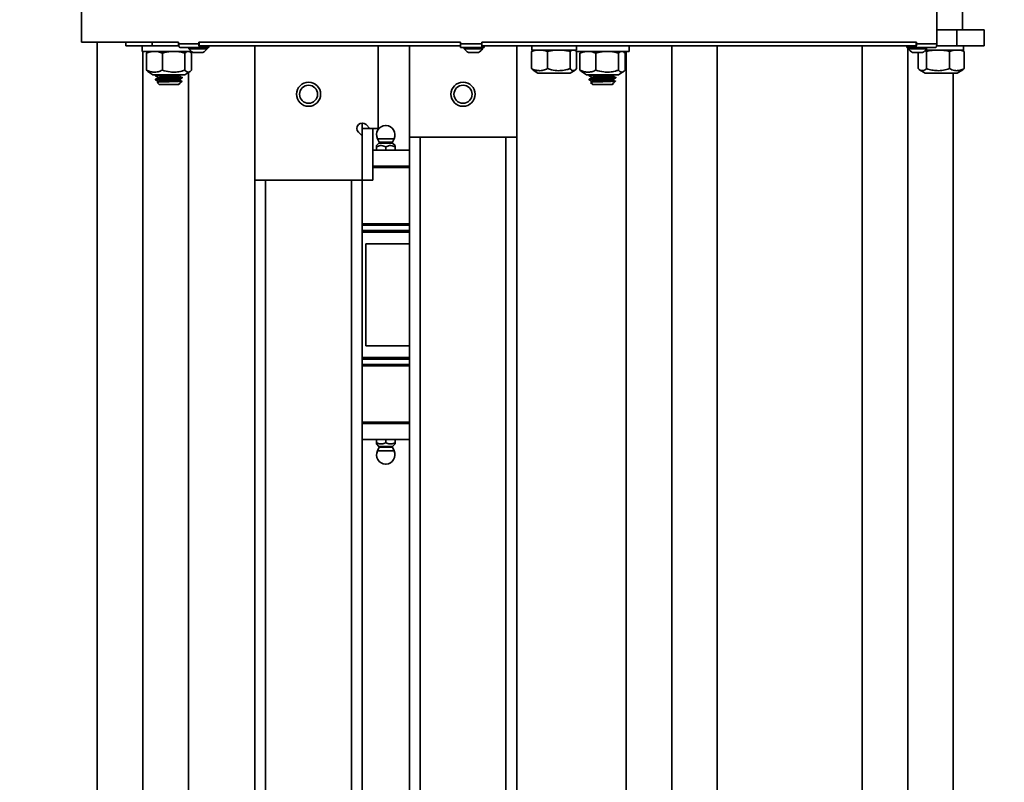
# Model space of a CAD drawing. Units: inches. Extents: x 0.2 to 16.8, y 0.2 to 10.8.
# Drawn here: x 14.2 to 15, y 6.8 to 7.4 of the extents above; entities that cross this region are included whole.
import ezdxf

# ---------------------------------------------------------------- set-up
doc = ezdxf.new("R2010")
doc.units = ezdxf.units.IN
doc.header["$MEASUREMENT"] = 0
doc.linetypes.add('SLD-Solid', pattern=[0])
doc.layers.add('LAYER_1', color=7, linetype='SLD-Solid', lineweight=35)
doc.styles.add('SLDTEXTSTYLE1', font='ARIAL.TTF', dxfattribs={"width": 0.948})
doc.dimstyles.new('SLDDIMSTYLE1', dxfattribs={"dimtxt": 0.101115, "dimasz": 0.188, "dimexe": 0, "dimexo": 0.0625, "dimgap": 0.025279, "dimtad": 0, "dimtih": 1, "dimtoh": 1, "dimdec": 1, "dimlfac": 30, "dimrnd": 1e-09, "dimzin": 12, "dimdsep": 46, "dimtxsty": 'SLDTEXTSTYLE1', "dimsah": 1, "dimcen": 0.09, "dimadec": 0, "dimazin": 3, "dimtfac": 1, "dimtdec": 1, "dimtofl": 0, "dimtmove": 0, "dimatfit": 3, "dimfxl": 1, "dimfrac": 2, "dimtolj": 1, "dimtzin": 12, "dimarcsym": 0})

# ---------------------------------------------------------------- blocks, each defined once
blk = doc.blocks.new('_D_3')
at = {"layer": 'LAYER_1', "color": 7}
for p, q in [((10.03505, 7.54186), (8.67744, 7.54186)), ((8.73944, 7.54186), (8.73944, 6.35279)), ((8.73944, 4.34186), (8.73944, 6.04222))]:
    blk.add_line(p, q, dxfattribs=at)
for points in [[(8.73944, 7.54186), (8.70844, 7.35386), (8.77044, 7.35386)], [(8.73944, 4.34186), (8.77044, 4.52986), (8.70844, 4.52986)]]:
    blk.add_solid(points, dxfattribs=at)
at = {"layer": 'LAYER_1', "color": 7, "char_height": 0.1041667, "attachment_point": 1, "style": 'SLDTEXTSTYLE1'}
for s, insert in [('GATE HEIGHT', (8.26876, 6.33178)), ('(SEE TABLE)', (8.31506, 6.1765))]:
    blk.add_mtext(s, dxfattribs=dict(at, insert=insert))
blk = doc.blocks.new('_D_5')
at = {"layer": 'LAYER_1', "color": 7}
for p, q in [((10.05172, 7.50849), (10.05172, 8.90086)), ((16.25172, 7.50852), (16.25172, 8.90086)), ((10.05172, 8.83886), (11.54142, 8.83886)), ((16.25172, 8.83886), (14.88247, 8.83886))]:
    blk.add_line(p, q, dxfattribs=at)
for points in [[(10.05172, 8.83886), (10.23972, 8.80786), (10.23972, 8.86986)], [(16.25172, 8.83886), (16.06372, 8.86986), (16.06372, 8.80786)]]:
    blk.add_solid(points, dxfattribs=at)
at = {"layer": 'LAYER_1', "color": 7, "insert": (11.54142, 8.89549), "char_height": 0.1041667, "attachment_point": 1, "style": 'SLDTEXTSTYLE1'}
blk.add_mtext('O.A. GATE WIDTH = CLEAR OPENING + 42.0 [1067]', dxfattribs=at)

msp = doc.modelspace()

# ---------------------------------------------------------------- linework, layer by layer
at = {"color": 7, "linetype": 'SLD-Solid', "lineweight": 35}
for p, q in [((14.26479, 7.36981), (14.26479, 7.48961)), ((14.92918, 7.36857), (14.92918, 7.49084)), ((14.94926, 7.37934), (14.94926, 7.40895)), ((14.94468, 7.37934), (14.92918, 7.37934)), ((14.94468, 7.36684), (14.94468, 7.37934)), ((14.96592, 7.37934), (14.94468, 7.37934)), ((14.96592, 7.36684), (14.96592, 7.37934)), ((14.34016, 7.36981), (14.26479, 7.36981)), ((14.27704, 4.62519), (14.27704, 7.36981)), ((14.29931, 7.36981), (14.29931, 7.36684)), ((14.31974, 7.36684), (14.29931, 7.36684)), ((14.31181, 7.36684), (14.31181, 7.36267)), ((14.31974, 7.36684), (14.31974, 7.36981)), ((14.34037, 7.36684), (14.31974, 7.36684)), ((14.34016, 7.36981), (14.34016, 7.36857)), ((14.34016, 7.36857), (14.35578, 7.36857)), ((14.55906, 7.36981), (14.35578, 7.36981)), ((14.35578, 7.36981), (14.35578, 7.36857)), ((14.35619, 7.36891), (14.35619, 7.36981)), ((14.35621, 7.36618), (14.35621, 7.36854)), ((14.55911, 7.36684), (14.35621, 7.36684)), ((14.36309, 7.36564), (14.36309, 7.36684)), ((14.36363, 7.36564), (14.36363, 7.36684)), ((14.39948, 7.26269), (14.39948, 7.36684)), ((14.49531, 7.36684), (14.49531, 7.30283)), ((14.51946, 7.29602), (14.51946, 7.36684)), ((14.55906, 7.36981), (14.55906, 7.36857)), ((14.55906, 7.36857), (14.57567, 7.36857)), ((14.91345, 7.36981), (14.57567, 7.36981)), ((14.57567, 7.36981), (14.57567, 7.36857)), ((14.57577, 7.36891), (14.57577, 7.36981)), ((14.57577, 7.36618), (14.57577, 7.36854)), ((14.91305, 7.36684), (14.57595, 7.36684)), ((14.57752, 7.36564), (14.57752, 7.36684)), ((14.57756, 7.36564), (14.57756, 7.36684)), ((14.6028, 7.36684), (14.6028, 7.29602)), ((14.61451, 7.36684), (14.61451, 7.36351)), ((14.64918, 7.36351), (14.64918, 7.36684)), ((14.6903, 7.36267), (14.6903, 7.36684)), ((14.72321, 4.62519), (14.72321, 7.36684)), ((14.75857, 4.62519), (14.75857, 7.36684)), ((14.87119, 4.62519), (14.87119, 7.36684)), ((14.90587, 7.36684), (14.90587, 7.36564)), ((14.90637, 7.36564), (14.90637, 7.36684)), ((14.91305, 7.36618), (14.91305, 7.36854)), ((14.91306, 7.36981), (14.91306, 7.36891)), ((14.91345, 7.36981), (14.91345, 7.36857)), ((14.91345, 7.36857), (14.92918, 7.36857)), ((14.94468, 7.36684), (14.92899, 7.36684)), ((14.96592, 7.36684), (14.94468, 7.36684)), ((14.94992, 7.36351), (14.94992, 7.36684)), ((14.33237, 7.36267), (14.31181, 7.36267)), ((14.3124, 4.62519), (14.3124, 7.36267)), ((14.31511, 7.34807), (14.31511, 7.36128)), ((14.31702, 7.36267), (14.31636, 7.36229)), ((14.32756, 7.34807), (14.32756, 7.36128)), ((14.35012, 7.36267), (14.33237, 7.36267)), ((14.35681, 7.36564), (14.34121, 7.36564)), ((14.34509, 7.34807), (14.34509, 7.36128)), ((14.34821, 7.36564), (14.34821, 7.36461)), ((14.34821, 7.36461), (14.36238, 7.36461)), ((14.34893, 7.36229), (14.34827, 7.36267)), ((14.35018, 7.34807), (14.35018, 7.36128)), ((14.35146, 7.36186), (14.35913, 7.36186)), ((14.36309, 7.36564), (14.35681, 7.36564)), ((14.36238, 7.36461), (14.36238, 7.36564)), ((14.36363, 7.36564), (14.36309, 7.36564)), ((14.57592, 7.36564), (14.55932, 7.36564)), ((14.56214, 7.36564), (14.56214, 7.36461)), ((14.56214, 7.36461), (14.57631, 7.36461)), ((14.56539, 7.36186), (14.57306, 7.36186)), ((14.57752, 7.36564), (14.57592, 7.36564)), ((14.57631, 7.36461), (14.57631, 7.36564)), ((14.57756, 7.36564), (14.57752, 7.36564)), ((14.61431, 7.34924), (14.61431, 7.36244)), ((14.63162, 7.36351), (14.61451, 7.36351)), ((14.61564, 7.36351), (14.61556, 7.36346)), ((14.63095, 7.36327), (14.62676, 7.36244)), ((14.62676, 7.34924), (14.62676, 7.36244)), ((14.64918, 7.36351), (14.63162, 7.36351)), ((14.64429, 7.34924), (14.64429, 7.36244)), ((14.64813, 7.36346), (14.64805, 7.36351)), ((14.66919, 7.36267), (14.64863, 7.36267)), ((14.64938, 7.34924), (14.64938, 7.36244)), ((14.65193, 7.34807), (14.65193, 7.36128)), ((14.65384, 7.36267), (14.65318, 7.36229)), ((14.66438, 7.34807), (14.66438, 7.36128)), ((14.6903, 7.36267), (14.66919, 7.36267)), ((14.68191, 7.34807), (14.68191, 7.36128)), ((14.68575, 7.36229), (14.68509, 7.36267)), ((14.687, 7.34807), (14.687, 7.36128)), ((14.68786, 4.62519), (14.68786, 7.36267)), ((14.90637, 7.36564), (14.90587, 7.36564)), ((14.91247, 7.36564), (14.90637, 7.36564)), ((14.90655, 4.62519), (14.90655, 7.36564)), ((14.90712, 7.36564), (14.90712, 7.36461)), ((14.90712, 7.36461), (14.92128, 7.36461)), ((14.91037, 7.36186), (14.91803, 7.36186)), ((14.92818, 7.36564), (14.91247, 7.36564)), ((14.91478, 7.34924), (14.91478, 7.36186)), ((14.9212, 7.36244), (14.9199, 7.36328)), ((14.93236, 7.36351), (14.92035, 7.36351)), ((14.9212, 7.34924), (14.9212, 7.36244)), ((14.92128, 7.36461), (14.92128, 7.36564)), ((14.94992, 7.36351), (14.93236, 7.36351)), ((14.94251, 7.36351), (14.93902, 7.36244)), ((14.93902, 7.34924), (14.93902, 7.36244)), ((14.94933, 7.36319), (14.94879, 7.36351)), ((14.94931, 7.36316), (14.9504, 7.36244)), ((14.9504, 7.34924), (14.9504, 7.36244)), ((14.31511, 7.34807), (14.31636, 7.34695)), ((14.31635, 7.34693), (14.32014, 7.34444)), ((14.32014, 7.34444), (14.34514, 7.34444)), ((14.32223, 7.34403), (14.32223, 7.34365)), ((14.3229, 7.34444), (14.32226, 7.34407)), ((14.34109, 7.34705), (14.34135, 7.3472)), ((14.34109, 7.34402), (14.34182, 7.34444)), ((14.34109, 7.34365), (14.34109, 7.34402)), ((14.34514, 7.34444), (14.34894, 7.34693)), ((14.34775, 4.62519), (14.34775, 7.34615)), ((14.61431, 7.34924), (14.61556, 7.34811)), ((14.61555, 7.3481), (14.61935, 7.34561)), ((14.61935, 7.34561), (14.64435, 7.34561)), ((14.64435, 7.34561), (14.64814, 7.3481)), ((14.65193, 7.34807), (14.65318, 7.34695)), ((14.65317, 7.34693), (14.65696, 7.34444)), ((14.65696, 7.34444), (14.68196, 7.34444)), ((14.65905, 7.34403), (14.65905, 7.34365)), ((14.65972, 7.34444), (14.65908, 7.34407)), ((14.67791, 7.34705), (14.67817, 7.3472)), ((14.67791, 7.34402), (14.67864, 7.34444)), ((14.67791, 7.34365), (14.67791, 7.34402)), ((14.68196, 7.34444), (14.68576, 7.34693)), ((14.91584, 7.34839), (14.92009, 7.34561)), ((14.92009, 7.34561), (14.94509, 7.34561)), ((14.9419, 4.62519), (14.9419, 7.34561)), ((14.94509, 7.34561), (14.94934, 7.34839)), ((14.94931, 7.34843), (14.9504, 7.34924)), ((14.32223, 7.341), (14.32223, 7.34062)), ((14.3234, 7.33858), (14.32514, 7.33684)), ((14.32424, 7.33915), (14.32347, 7.33871)), ((14.32419, 7.34251), (14.32419, 7.34216)), ((14.32419, 7.33948), (14.32419, 7.33913)), ((14.34014, 7.33684), (14.32514, 7.33684)), ((14.34014, 7.33684), (14.34109, 7.33779)), ((14.34044, 7.33779), (14.34106, 7.33796)), ((14.34109, 7.33779), (14.34044, 7.33779)), ((14.34109, 7.34062), (14.34109, 7.34099)), ((14.34109, 7.33796), (14.3413, 7.33808)), ((14.34138, 7.33812), (14.34143, 7.33816)), ((14.34147, 7.33817), (14.34282, 7.33951)), ((14.34306, 7.34214), (14.34306, 7.34251)), ((14.65905, 7.341), (14.65905, 7.34062)), ((14.66022, 7.33858), (14.66196, 7.33684)), ((14.66106, 7.33915), (14.66029, 7.33871)), ((14.66101, 7.34251), (14.66101, 7.34216)), ((14.66101, 7.33948), (14.66101, 7.33913)), ((14.67696, 7.33684), (14.66196, 7.33684)), ((14.67696, 7.33684), (14.67791, 7.33779)), ((14.67726, 7.33779), (14.67788, 7.33796)), ((14.67791, 7.33779), (14.67726, 7.33779)), ((14.67791, 7.34062), (14.67791, 7.34099)), ((14.67791, 7.33796), (14.67812, 7.33808)), ((14.6782, 7.33812), (14.67825, 7.33816)), ((14.67829, 7.33817), (14.67964, 7.33951)), ((14.67988, 7.34214), (14.67988, 7.34251)), ((14.48281, 7.307), (14.48281, 7.30283)), ((14.48281, 7.307), (14.48281, 7.30283)), ((14.48576, 7.30578), (14.48871, 7.30283)), ((14.50137, 7.30502), (14.50085, 7.30502)), ((14.48281, 7.29694), (14.47987, 7.29988)), ((14.49115, 7.30283), (14.48281, 7.30283)), ((14.48281, 7.26269), (14.48281, 7.30283)), ((14.48281, 7.26269), (14.48281, 7.30283)), ((14.49115, 7.30283), (14.48281, 7.30283)), ((14.48281, 7.29694), (14.48281, 7.26269)), ((14.49531, 7.30283), (14.48871, 7.30283)), ((14.49115, 7.26269), (14.49115, 7.30283)), ((14.49115, 7.26269), (14.49115, 7.30283)), ((14.49585, 7.29143), (14.49382, 7.28945)), ((14.49464, 7.29478), (14.49595, 7.29203)), ((14.50759, 7.29478), (14.49464, 7.29478)), ((14.50638, 7.29143), (14.49585, 7.29143)), ((14.50627, 7.29203), (14.49595, 7.29203)), ((14.50627, 7.29203), (14.50759, 7.29478)), ((14.50841, 7.28945), (14.50638, 7.29143)), ((14.51946, 7.29602), (14.51946, 7.19487)), ((14.6028, 7.29602), (14.51946, 7.29602)), ((14.5278, 7.29602), (14.5278, 4.55019)), ((14.59446, 7.29602), (14.59446, 4.61686)), ((14.6028, 7.29602), (14.6028, 4.62519)), ((14.49115, 7.28602), (14.51946, 7.28602)), ((14.49382, 7.28836), (14.49382, 7.28602)), ((14.50111, 7.28836), (14.50111, 7.28602)), ((14.50841, 7.28836), (14.50841, 7.28602)), ((14.49115, 7.27352), (14.51946, 7.27352)), ((14.51946, 7.27249), (14.49115, 7.27249)), ((14.39948, 4.62519), (14.39948, 7.26269)), ((14.48281, 7.26269), (14.39948, 7.26269)), ((14.40781, 4.61686), (14.40781, 7.26269)), ((14.47448, 4.55019), (14.47448, 7.26269)), ((14.48281, 4.54186), (14.48281, 7.26269)), ((14.48281, 7.26269), (14.49115, 7.26269)), ((14.48281, 7.26269), (14.49115, 7.26269)), ((14.48281, 7.22872), (14.51946, 7.22872)), ((14.51946, 7.22769), (14.48281, 7.22769)), ((14.48281, 7.22352), (14.50111, 7.22352)), ((14.48281, 7.22327), (14.51946, 7.22327)), ((14.51946, 7.22224), (14.48281, 7.22224)), ((14.48445, 7.22352), (14.48445, 7.22327)), ((14.50111, 7.22352), (14.51946, 7.22352)), ((14.51778, 7.22327), (14.51778, 7.22352)), ((14.51946, 7.21311), (14.48573, 7.21311)), ((14.48573, 7.21311), (14.48573, 7.13394)), ((14.51946, 7.19487), (14.51946, 7.15217)), ((14.51946, 7.15217), (14.51946, 4.69904)), ((14.48573, 7.13394), (14.51946, 7.13394)), ((14.48281, 7.12481), (14.51946, 7.12481)), ((14.51946, 7.12377), (14.48281, 7.12377)), ((14.51946, 7.12352), (14.48281, 7.12352)), ((14.48445, 7.12377), (14.48445, 7.12352)), ((14.51778, 7.12352), (14.51778, 7.12377)), ((14.48281, 7.11936), (14.49743, 7.11936)), ((14.49732, 7.11832), (14.48281, 7.11832)), ((14.51946, 7.11832), (14.49732, 7.11832)), ((14.49743, 7.11936), (14.51946, 7.11936)), ((14.48281, 7.07456), (14.51946, 7.07456)), ((14.51946, 7.07352), (14.48281, 7.07352)), ((14.51946, 7.06102), (14.48281, 7.06102)), ((14.49382, 7.05869), (14.49382, 7.06102)), ((14.50111, 7.05869), (14.50111, 7.06102)), ((14.50841, 7.05869), (14.50841, 7.06102)), ((14.49382, 7.05759), (14.49585, 7.05562)), ((14.49595, 7.05502), (14.49464, 7.05226)), ((14.49464, 7.05226), (14.50759, 7.05226)), ((14.49585, 7.05562), (14.50638, 7.05562)), ((14.49595, 7.05502), (14.50627, 7.05502)), ((14.50759, 7.05226), (14.50627, 7.05502)), ((14.50638, 7.05562), (14.50841, 7.05759)), ((14.50085, 7.04202), (14.50137, 7.04202))]:
    msp.add_line(p, q, dxfattribs=at)
at = {"color": 7, "linetype": 'SLD-Solid', "lineweight": 35, "flags": 128}
msp.add_lwpolyline([(14.92918, 7.36857), (14.92916, 7.368), (14.92911, 7.36745), (14.92901, 7.36694), (14.92889, 7.3665), (14.92874, 7.36613), (14.92856, 7.36586), (14.92837, 7.36569), (14.92818, 7.36564)], dxfattribs=at)
at = {"color": 7, "linetype": 'SLD-Solid', "lineweight": 35}
for centre, radius in [((14.44115, 7.32936), 0.00937), ((14.44115, 7.32936), 0.00703), ((14.56113, 7.32936), 0.00937), ((14.56113, 7.32936), 0.00703)]:
    msp.add_circle(centre, radius, dxfattribs=at)
for centre, radius, start, end in [((14.34578, 7.36838), 0.00562, 178.09411, 203.07208), ((14.36167, 7.36838), 0.00589, 178.1527, 201.94257), ((14.36214, 7.3689), 0.00594, 179.98993, 183.55733), ((14.59951, 7.36836), 0.02384, 179.48609, 185.238), ((14.60125, 7.3689), 0.02548, 179.99736, 180.8287), ((14.90678, 7.3689), 0.00628, 356.63546, 0.00966), ((14.90727, 7.36838), 0.00619, 339.1916, 1.78312), ((14.35529, 7.36969), 0.00872, 215.68969, 243.92564), ((14.35529, 7.36969), 0.00872, 296.07436, 324.31031), ((14.56922, 7.36969), 0.00872, 215.68969, 243.92564), ((14.56922, 7.36969), 0.00872, 296.07436, 324.31031), ((14.9142, 7.36969), 0.00872, 215.68969, 243.92564), ((14.9142, 7.36969), 0.00872, 296.07436, 324.31031), ((14.48281, 7.30283), 0.00417, 45, 225), ((14.50111, 7.29786), 0.00717, 92.08243, 205.44781), ((14.50111, 7.29786), 0.00717, 334.55219, 87.91757), ((14.49548, 7.2918), 0.000521, 314.26734, 25.44781), ((14.50674, 7.2918), 0.000521, 154.55219, 225.73266), ((14.50111, 7.04918), 0.00717, 154.55219, 267.91757), ((14.49548, 7.05524), 0.000521, 334.55219, 45.73266), ((14.50111, 7.04918), 0.00717, 272.08243, 25.44781), ((14.50674, 7.05524), 0.000521, 134.26734, 205.44781)]:
    msp.add_arc(centre, radius, start, end, dxfattribs=at)
for points, knots in [([(14.34121, 7.36564), (14.34109, 7.36567), (14.34088, 7.36572), (14.3407, 7.36604), (14.34061, 7.36618)], [0, 0, 0, 0, 0.545415, 1, 1, 1, 1]), ([(14.35621, 7.36618), (14.35631, 7.36601), (14.35649, 7.3657), (14.35671, 7.36566), (14.35681, 7.36564)], [0, 0, 0, 0, 0.545411, 1, 1, 1, 1]), ([(14.55932, 7.36564), (14.55929, 7.36567), (14.55923, 7.36574), (14.55915, 7.36624), (14.5591, 7.36699), (14.55906, 7.36781), (14.55906, 7.36836), (14.55906, 7.36857)], [0, 0, 0, 0, 0.2147073, 0.4294147, 0.6441173, 0.8588096, 1, 1, 1, 1]), ([(14.57577, 7.36618), (14.57579, 7.36601), (14.57584, 7.3657), (14.5759, 7.36566), (14.57592, 7.36564)], [0, 0, 0, 0, 0.545411, 1, 1, 1, 1]), ([(14.91247, 7.36564), (14.91258, 7.36567), (14.91279, 7.36572), (14.91297, 7.36604), (14.91305, 7.36618)], [0, 0, 0, 0, 0.545486, 1, 1, 1, 1]), ([(14.32133, 7.36267), (14.32118, 7.36267), (14.32007, 7.36266), (14.31796, 7.36235), (14.31606, 7.36164), (14.31511, 7.36128)], [0, 0, 0, 0, 0.070098, 0.530789, 1, 1, 1, 1]), ([(14.31511, 7.36128), (14.31552, 7.36172), (14.31593, 7.36216), (14.31636, 7.36229), (14.31636, 7.36229)], [0, 0, 0, 0, 0.997648, 1, 1, 1, 1]), ([(14.32756, 7.36128), (14.32655, 7.36167), (14.32451, 7.36245), (14.3224, 7.3626), (14.32133, 7.36267)], [0, 0, 0, 0, 0.495458, 1, 1, 1, 1]), ([(14.33632, 7.36267), (14.3356, 7.36265), (14.33264, 7.36259), (14.32975, 7.36184), (14.32756, 7.36128)], [0, 0, 0, 0, 0.242751, 1, 1, 1, 1]), ([(14.34509, 7.36128), (14.34445, 7.36146), (14.3427, 7.36195), (14.33978, 7.36253), (14.33748, 7.36262), (14.33632, 7.36267)], [0, 0, 0, 0, 0.224553, 0.609781, 1, 1, 1, 1]), ([(14.34763, 7.36267), (14.34757, 7.36267), (14.34712, 7.36266), (14.34626, 7.36235), (14.34548, 7.36164), (14.34509, 7.36128)], [0, 0, 0, 0, 0.070098, 0.530789, 1, 1, 1, 1]), ([(14.35018, 7.36128), (14.34977, 7.36172), (14.34935, 7.36216), (14.34893, 7.36229), (14.34893, 7.36229)], [0, 0, 0, 0, 0.997648, 1, 1, 1, 1]), ([(14.61782, 7.36351), (14.61761, 7.36348), (14.61642, 7.36333), (14.61527, 7.36284), (14.61431, 7.36244)], [0, 0, 0, 0, 0.174282, 1, 1, 1, 1]), ([(14.61431, 7.36244), (14.61472, 7.36289), (14.61513, 7.36333), (14.61556, 7.36346), (14.61556, 7.36346)], [0, 0, 0, 0, 0.997648, 1, 1, 1, 1]), ([(14.62676, 7.36244), (14.62575, 7.36287), (14.62461, 7.36336), (14.62344, 7.36349), (14.6233, 7.36351)], [0, 0, 0, 0, 0.883272, 1, 1, 1, 1]), ([(14.64429, 7.36244), (14.64365, 7.36263), (14.64208, 7.36308), (14.64048, 7.36335), (14.63953, 7.36351)], [0, 0, 0, 0, 0.409267, 1, 1, 1, 1]), ([(14.64573, 7.36351), (14.64564, 7.36348), (14.64516, 7.36333), (14.64468, 7.36284), (14.64429, 7.36244)], [0, 0, 0, 0, 0.174282, 1, 1, 1, 1]), ([(14.64938, 7.36244), (14.64897, 7.36289), (14.64856, 7.36333), (14.64813, 7.36346), (14.64813, 7.36346)], [0, 0, 0, 0, 0.997648, 1, 1, 1, 1]), ([(14.65815, 7.36267), (14.658, 7.36267), (14.65689, 7.36266), (14.65478, 7.36235), (14.65288, 7.36164), (14.65193, 7.36128)], [0, 0, 0, 0, 0.070098, 0.530789, 1, 1, 1, 1]), ([(14.65193, 7.36128), (14.65234, 7.36172), (14.65275, 7.36216), (14.65318, 7.36229), (14.65318, 7.36229)], [0, 0, 0, 0, 0.997648, 1, 1, 1, 1]), ([(14.66438, 7.36128), (14.66337, 7.36167), (14.66133, 7.36245), (14.65922, 7.3626), (14.65815, 7.36267)], [0, 0, 0, 0, 0.495458, 1, 1, 1, 1]), ([(14.67314, 7.36267), (14.67242, 7.36265), (14.66946, 7.36259), (14.66657, 7.36184), (14.66438, 7.36128)], [0, 0, 0, 0, 0.242751, 1, 1, 1, 1]), ([(14.68191, 7.36128), (14.68127, 7.36146), (14.67952, 7.36195), (14.6766, 7.36253), (14.6743, 7.36262), (14.67314, 7.36267)], [0, 0, 0, 0, 0.224553, 0.609781, 1, 1, 1, 1]), ([(14.68445, 7.36267), (14.68439, 7.36267), (14.68394, 7.36266), (14.68308, 7.36235), (14.6823, 7.36164), (14.68191, 7.36128)], [0, 0, 0, 0, 0.0700984, 0.5307887, 1, 1, 1, 1]), ([(14.687, 7.36128), (14.68659, 7.36172), (14.68617, 7.36216), (14.68575, 7.36229), (14.68575, 7.36229)], [0, 0, 0, 0, 0.997648, 1, 1, 1, 1]), ([(14.92623, 7.36351), (14.92593, 7.36348), (14.92422, 7.36333), (14.92257, 7.36284), (14.9212, 7.36244)], [0, 0, 0, 0, 0.174282, 1, 1, 1, 1]), ([(14.93902, 7.36244), (14.93758, 7.36287), (14.93595, 7.36336), (14.93426, 7.36349), (14.93406, 7.36351)], [0, 0, 0, 0, 0.883272, 1, 1, 1, 1]), ([(14.9504, 7.36244), (14.94999, 7.36263), (14.94897, 7.36308), (14.94792, 7.36335), (14.94731, 7.36351)], [0, 0, 0, 0, 0.409267, 1, 1, 1, 1]), ([(14.32756, 7.34807), (14.32647, 7.34761), (14.32426, 7.34668), (14.32099, 7.34635), (14.3179, 7.34687), (14.31604, 7.34767), (14.31511, 7.34807)], [0, 0, 0, 0, 0.267907, 0.543468, 0.769195, 1, 1, 1, 1]), ([(14.32242, 7.3436), (14.32235, 7.34362), (14.32196, 7.3437), (14.32285, 7.34385), (14.3251, 7.34404), (14.32858, 7.34422), (14.33154, 7.34437), (14.33305, 7.34444), (14.33321, 7.34444)], [0, 0, 0, 0, 0.057518, 0.289268, 0.515095, 0.740922, 0.972672, 1, 1, 1, 1]), ([(14.32228, 7.3436), (14.32261, 7.34341), (14.32324, 7.34304), (14.32388, 7.34267), (14.32419, 7.34249)], [0, 0, 0, 0, 0.515365, 1, 1, 1, 1]), ([(14.32239, 7.34407), (14.32254, 7.34412), (14.32287, 7.34424), (14.32433, 7.34436), (14.32564, 7.34443), (14.32582, 7.34444)], [0, 0, 0, 0, 0.415196, 0.92221, 1, 1, 1, 1]), ([(14.3242, 7.34251), (14.32433, 7.34258), (14.32458, 7.34271), (14.32655, 7.3429), (14.32935, 7.34308), (14.33267, 7.34329), (14.33599, 7.34346), (14.33876, 7.34366), (14.34069, 7.34385), (14.34094, 7.34396), (14.34106, 7.34402)], [0, 0, 0, 0, 0.127807, 0.252611, 0.377415, 0.505501, 0.628514, 0.755487, 0.879575, 1, 1, 1, 1]), ([(14.32436, 7.34218), (14.32446, 7.34223), (14.32471, 7.34235), (14.32656, 7.34252), (14.32935, 7.3427), (14.33267, 7.34291), (14.336, 7.34308), (14.33874, 7.34328), (14.34038, 7.34343), (14.3406, 7.34351), (14.34065, 7.34352)], [0, 0, 0, 0, 0.108897, 0.249546, 0.390194, 0.534541, 0.67317, 0.816263, 0.959355, 1, 1, 1, 1]), ([(14.34509, 7.34807), (14.34427, 7.34781), (14.34202, 7.3471), (14.33816, 7.34642), (14.33302, 7.34649), (14.32954, 7.3475), (14.32756, 7.34807)], [0, 0, 0, 0, 0.143728, 0.395195, 0.654937, 1, 1, 1, 1]), ([(14.34266, 7.34238), (14.34234, 7.34257), (14.34172, 7.34295), (14.34109, 7.34333), (14.34078, 7.34352)], [0, 0, 0, 0, 0.500026, 1, 1, 1, 1]), ([(14.35018, 7.34807), (14.34973, 7.34761), (14.34883, 7.34668), (14.34749, 7.34635), (14.34623, 7.34687), (14.34547, 7.34767), (14.34509, 7.34807)], [0, 0, 0, 0, 0.267907, 0.543468, 0.769195, 1, 1, 1, 1]), ([(14.62676, 7.34924), (14.62567, 7.34878), (14.62346, 7.34784), (14.62019, 7.34752), (14.6171, 7.34804), (14.61525, 7.34884), (14.61431, 7.34924)], [0, 0, 0, 0, 0.267907, 0.543468, 0.769195, 1, 1, 1, 1]), ([(14.64429, 7.34924), (14.64348, 7.34898), (14.64123, 7.34827), (14.63737, 7.34759), (14.63223, 7.34765), (14.62875, 7.34866), (14.62676, 7.34924)], [0, 0, 0, 0, 0.143728, 0.395195, 0.654937, 1, 1, 1, 1]), ([(14.64938, 7.34924), (14.64894, 7.34878), (14.64803, 7.34784), (14.6467, 7.34752), (14.64543, 7.34804), (14.64468, 7.34884), (14.64429, 7.34924)], [0, 0, 0, 0, 0.267907, 0.543468, 0.769195, 1, 1, 1, 1]), ([(14.66438, 7.34807), (14.66329, 7.34761), (14.66108, 7.34668), (14.65781, 7.34635), (14.65472, 7.34687), (14.65286, 7.34767), (14.65193, 7.34807)], [0, 0, 0, 0, 0.267907, 0.543468, 0.769195, 1, 1, 1, 1]), ([(14.65924, 7.3436), (14.65917, 7.34362), (14.65878, 7.3437), (14.65967, 7.34385), (14.66192, 7.34404), (14.6654, 7.34422), (14.66836, 7.34437), (14.66987, 7.34444), (14.67003, 7.34444)], [0, 0, 0, 0, 0.0575177, 0.2892679, 0.5150949, 0.740922, 0.9726722, 1, 1, 1, 1]), ([(14.6591, 7.3436), (14.65943, 7.34341), (14.66007, 7.34304), (14.6607, 7.34267), (14.66101, 7.34249)], [0, 0, 0, 0, 0.515365, 1, 1, 1, 1]), ([(14.65921, 7.34407), (14.65936, 7.34412), (14.65969, 7.34424), (14.66115, 7.34436), (14.66246, 7.34443), (14.66264, 7.34444)], [0, 0, 0, 0, 0.415196, 0.92221, 1, 1, 1, 1]), ([(14.66102, 7.34251), (14.66115, 7.34258), (14.6614, 7.34271), (14.66337, 7.3429), (14.66617, 7.34308), (14.66949, 7.34329), (14.67281, 7.34346), (14.67558, 7.34366), (14.67751, 7.34385), (14.67776, 7.34396), (14.67788, 7.34402)], [0, 0, 0, 0, 0.127807, 0.252611, 0.377415, 0.505501, 0.628514, 0.755487, 0.879575, 1, 1, 1, 1]), ([(14.66118, 7.34218), (14.66128, 7.34223), (14.66153, 7.34235), (14.66338, 7.34252), (14.66617, 7.3427), (14.66949, 7.34291), (14.67282, 7.34308), (14.67556, 7.34328), (14.6772, 7.34343), (14.67742, 7.34351), (14.67747, 7.34352)], [0, 0, 0, 0, 0.108897, 0.249546, 0.390194, 0.534541, 0.67317, 0.816263, 0.959355, 1, 1, 1, 1]), ([(14.68191, 7.34807), (14.68109, 7.34781), (14.67884, 7.3471), (14.67498, 7.34642), (14.66984, 7.34649), (14.66636, 7.3475), (14.66438, 7.34807)], [0, 0, 0, 0, 0.143728, 0.395195, 0.654937, 1, 1, 1, 1]), ([(14.67948, 7.34238), (14.67917, 7.34257), (14.67854, 7.34295), (14.67792, 7.34333), (14.6776, 7.34352)], [0, 0, 0, 0, 0.500026, 1, 1, 1, 1]), ([(14.687, 7.34807), (14.68655, 7.34761), (14.68565, 7.34668), (14.68431, 7.34635), (14.68305, 7.34687), (14.68229, 7.34767), (14.68191, 7.34807)], [0, 0, 0, 0, 0.267907, 0.543468, 0.769195, 1, 1, 1, 1]), ([(14.9212, 7.34924), (14.92064, 7.34878), (14.9195, 7.34784), (14.91781, 7.34752), (14.91622, 7.34804), (14.91526, 7.34884), (14.91478, 7.34924)], [0, 0, 0, 0, 0.267907, 0.543468, 0.769195, 1, 1, 1, 1]), ([(14.93902, 7.34924), (14.93746, 7.34878), (14.9343, 7.34784), (14.92962, 7.34752), (14.9252, 7.34804), (14.92254, 7.34884), (14.9212, 7.34924)], [0, 0, 0, 0, 0.267907, 0.543468, 0.769195, 1, 1, 1, 1]), ([(14.9504, 7.34924), (14.94987, 7.34898), (14.94841, 7.34827), (14.94591, 7.34759), (14.94257, 7.34765), (14.94031, 7.34866), (14.93902, 7.34924)], [0, 0, 0, 0, 0.143728, 0.395195, 0.654937, 1, 1, 1, 1]), ([(14.32242, 7.34057), (14.32235, 7.34059), (14.32196, 7.34066), (14.32285, 7.34082), (14.3251, 7.34101), (14.3286, 7.34119), (14.33267, 7.34139), (14.33677, 7.34156), (14.34021, 7.34176), (14.34259, 7.34196), (14.34289, 7.34207), (14.34304, 7.34213)], [0, 0, 0, 0, 0.030729, 0.154542, 0.275191, 0.39584, 0.519654, 0.638574, 0.761315, 0.884056, 1, 1, 1, 1]), ([(14.32424, 7.34218), (14.32391, 7.34199), (14.32325, 7.34161), (14.32259, 7.34123), (14.32226, 7.34104)], [0, 0, 0, 0, 0.499803, 1, 1, 1, 1]), ([(14.32228, 7.34057), (14.32261, 7.34038), (14.32324, 7.34001), (14.32388, 7.33964), (14.32419, 7.33946)], [0, 0, 0, 0, 0.515365, 1, 1, 1, 1]), ([(14.32239, 7.34104), (14.32253, 7.34109), (14.32284, 7.34121), (14.32515, 7.34138), (14.32858, 7.34157), (14.33268, 7.34177), (14.33676, 7.34194), (14.34025, 7.34214), (14.34244, 7.34234), (14.34324, 7.34245), (14.34306, 7.34251), (14.34306, 7.34251)], [0, 0, 0, 0, 0.104274, 0.231607, 0.35894, 0.489613, 0.615122, 0.744663, 0.874203, 0.999712, 1, 1, 1, 1]), ([(14.34275, 7.33958), (14.34277, 7.33957), (14.34285, 7.33952), (14.34177, 7.33945), (14.33965, 7.33934), (14.33672, 7.33923), (14.33339, 7.33913), (14.33005, 7.33902), (14.32707, 7.33891), (14.32481, 7.33882), (14.32347, 7.33872), (14.32345, 7.33865), (14.32343, 7.33862)], [0, 0, 0, 0, 0.043741, 0.157309, 0.268664, 0.378673, 0.488715, 0.596817, 0.70331, 0.809828, 0.914674, 1, 1, 1, 1]), ([(14.3242, 7.33948), (14.32433, 7.33955), (14.32458, 7.33968), (14.32655, 7.33987), (14.32935, 7.34005), (14.33267, 7.34026), (14.33599, 7.34043), (14.33876, 7.34063), (14.34069, 7.34082), (14.34094, 7.34093), (14.34106, 7.34099)], [0, 0, 0, 0, 0.1278065, 0.2526109, 0.3774153, 0.5055009, 0.6285135, 0.7554866, 0.8795749, 1, 1, 1, 1]), ([(14.32436, 7.33915), (14.32446, 7.3392), (14.32471, 7.33932), (14.32656, 7.33949), (14.32935, 7.33967), (14.33267, 7.33988), (14.336, 7.34005), (14.33874, 7.34025), (14.34038, 7.3404), (14.3406, 7.34048), (14.34065, 7.34049)], [0, 0, 0, 0, 0.108897, 0.249546, 0.390194, 0.534541, 0.67317, 0.816263, 0.959355, 1, 1, 1, 1]), ([(14.34044, 7.33779), (14.34085, 7.33789), (14.34137, 7.33802), (14.3414, 7.33816), (14.34141, 7.33819)], [0, 0, 0, 0, 0.78524, 1, 1, 1, 1]), ([(14.34231, 7.33956), (14.34211, 7.33968), (14.34161, 7.33999), (14.34109, 7.3403), (14.34078, 7.34049)], [0, 0, 0, 0, 0.386896, 1, 1, 1, 1]), ([(14.34109, 7.34099), (14.34142, 7.34118), (14.34207, 7.34156), (14.34273, 7.34194), (14.34306, 7.34213)], [0, 0, 0, 0, 0.499948, 1, 1, 1, 1]), ([(14.65924, 7.34057), (14.65917, 7.34059), (14.65878, 7.34066), (14.65967, 7.34082), (14.66192, 7.34101), (14.66542, 7.34119), (14.66949, 7.34139), (14.67359, 7.34156), (14.67703, 7.34176), (14.67941, 7.34196), (14.67971, 7.34207), (14.67986, 7.34213)], [0, 0, 0, 0, 0.030729, 0.154542, 0.275191, 0.39584, 0.519654, 0.638574, 0.761315, 0.884056, 1, 1, 1, 1]), ([(14.66106, 7.34218), (14.66073, 7.34199), (14.66007, 7.34161), (14.65941, 7.34123), (14.65908, 7.34104)], [0, 0, 0, 0, 0.499803, 1, 1, 1, 1]), ([(14.6591, 7.34057), (14.65943, 7.34038), (14.66007, 7.34001), (14.6607, 7.33964), (14.66101, 7.33946)], [0, 0, 0, 0, 0.515365, 1, 1, 1, 1]), ([(14.65921, 7.34104), (14.65935, 7.34109), (14.65966, 7.34121), (14.66197, 7.34138), (14.6654, 7.34157), (14.6695, 7.34177), (14.67358, 7.34194), (14.67708, 7.34214), (14.67926, 7.34234), (14.68006, 7.34245), (14.67988, 7.34251), (14.67988, 7.34251)], [0, 0, 0, 0, 0.1042737, 0.2316069, 0.35894, 0.4896128, 0.6151219, 0.7446625, 0.8742031, 0.9997122, 1, 1, 1, 1]), ([(14.67957, 7.33958), (14.67959, 7.33957), (14.67967, 7.33952), (14.67859, 7.33945), (14.67647, 7.33934), (14.67354, 7.33923), (14.67021, 7.33913), (14.66687, 7.33902), (14.66389, 7.33891), (14.66163, 7.33882), (14.66029, 7.33872), (14.66027, 7.33865), (14.66025, 7.33862)], [0, 0, 0, 0, 0.043741, 0.157309, 0.268664, 0.378673, 0.488715, 0.596817, 0.70331, 0.809828, 0.914674, 1, 1, 1, 1]), ([(14.66102, 7.33948), (14.66115, 7.33955), (14.6614, 7.33968), (14.66337, 7.33987), (14.66617, 7.34005), (14.66949, 7.34026), (14.67281, 7.34043), (14.67558, 7.34063), (14.67751, 7.34082), (14.67776, 7.34093), (14.67788, 7.34099)], [0, 0, 0, 0, 0.127807, 0.252611, 0.377415, 0.505501, 0.628514, 0.755487, 0.879575, 1, 1, 1, 1]), ([(14.66118, 7.33915), (14.66128, 7.3392), (14.66153, 7.33932), (14.66338, 7.33949), (14.66617, 7.33967), (14.66949, 7.33988), (14.67282, 7.34005), (14.67556, 7.34025), (14.6772, 7.3404), (14.67742, 7.34048), (14.67747, 7.34049)], [0, 0, 0, 0, 0.108897, 0.249546, 0.390194, 0.534541, 0.67317, 0.816263, 0.959355, 1, 1, 1, 1]), ([(14.67726, 7.33779), (14.67767, 7.33789), (14.67819, 7.33802), (14.67822, 7.33816), (14.67823, 7.33819)], [0, 0, 0, 0, 0.78524, 1, 1, 1, 1]), ([(14.67913, 7.33956), (14.67893, 7.33968), (14.67843, 7.33999), (14.67792, 7.3403), (14.6776, 7.34049)], [0, 0, 0, 0, 0.386896, 1, 1, 1, 1]), ([(14.67791, 7.34099), (14.67824, 7.34118), (14.67889, 7.34156), (14.67955, 7.34194), (14.67988, 7.34213)], [0, 0, 0, 0, 0.499948, 1, 1, 1, 1]), ([(14.50111, 7.28836), (14.5006, 7.28862), (14.49957, 7.28915), (14.49763, 7.28958), (14.49563, 7.28928), (14.49435, 7.28863), (14.49382, 7.28836)], [0, 0, 0, 0, 0.2205612, 0.4487512, 0.771743, 1, 1, 1, 1]), ([(14.49382, 7.28836), (14.49382, 7.28857), (14.49382, 7.2892), (14.49382, 7.28934), (14.49382, 7.28944)], [0, 0, 0, 0, 0.350313, 1, 1, 1, 1]), ([(14.50841, 7.28836), (14.5079, 7.28862), (14.50686, 7.28915), (14.50492, 7.28958), (14.50292, 7.28928), (14.50164, 7.28863), (14.50111, 7.28836)], [0, 0, 0, 0, 0.220561, 0.448751, 0.771743, 1, 1, 1, 1]), ([(14.50841, 7.28944), (14.50841, 7.28934), (14.50841, 7.2892), (14.50841, 7.28857), (14.50841, 7.28836)], [0, 0, 0, 0, 0.6496874, 1, 1, 1, 1]), ([(14.49382, 7.05761), (14.49382, 7.0577), (14.49382, 7.05785), (14.49382, 7.05847), (14.49382, 7.05869)], [0, 0, 0, 0, 0.649687, 1, 1, 1, 1]), ([(14.49382, 7.05869), (14.49433, 7.05843), (14.49537, 7.05789), (14.49731, 7.05746), (14.49931, 7.05776), (14.50059, 7.05842), (14.50111, 7.05869)], [0, 0, 0, 0, 0.220561, 0.448751, 0.771743, 1, 1, 1, 1]), ([(14.50111, 7.05869), (14.50162, 7.05843), (14.50266, 7.05789), (14.5046, 7.05746), (14.5066, 7.05776), (14.50788, 7.05842), (14.50841, 7.05869)], [0, 0, 0, 0, 0.220561, 0.448751, 0.771743, 1, 1, 1, 1]), ([(14.50841, 7.05869), (14.50841, 7.05847), (14.50841, 7.05785), (14.50841, 7.0577), (14.50841, 7.05761)], [0, 0, 0, 0, 0.350313, 1, 1, 1, 1])]:
    msp.add_open_spline(points, degree=3, knots=knots, dxfattribs=at)

# ---------------------------------------------------------------- dimensions: what is measured, and where the dimension line sits
at = {"layer": 'LAYER_1', "color": 7}
dim = msp.add_linear_dim(base=(16.25172, 8.83886), p1=(10.05172, 7.45849), p2=(16.25172, 7.45852), angle=0, dimstyle='SLDDIMSTYLE1', dxfattribs=at)
dim.commit()
dim.dimension.update_dxf_attribs({"geometry": '_D_5', "text_midpoint": (13.21194, 8.83886), "dimtype": 160})
dim = msp.add_linear_dim(base=(8.73944, 7.54186), p1=(16.55482, 4.34186), p2=(10.08505, 7.54186), angle=90, text='<>\\P(SEE TABLE)', dimstyle='SLDDIMSTYLE1', dxfattribs=at)
dim.commit()
dim.dimension.update_dxf_attribs({"geometry": '_D_3', "text_midpoint": (8.73944, 6.19751), "dimtype": 160})

doc.saveas('drawing.dxf')
